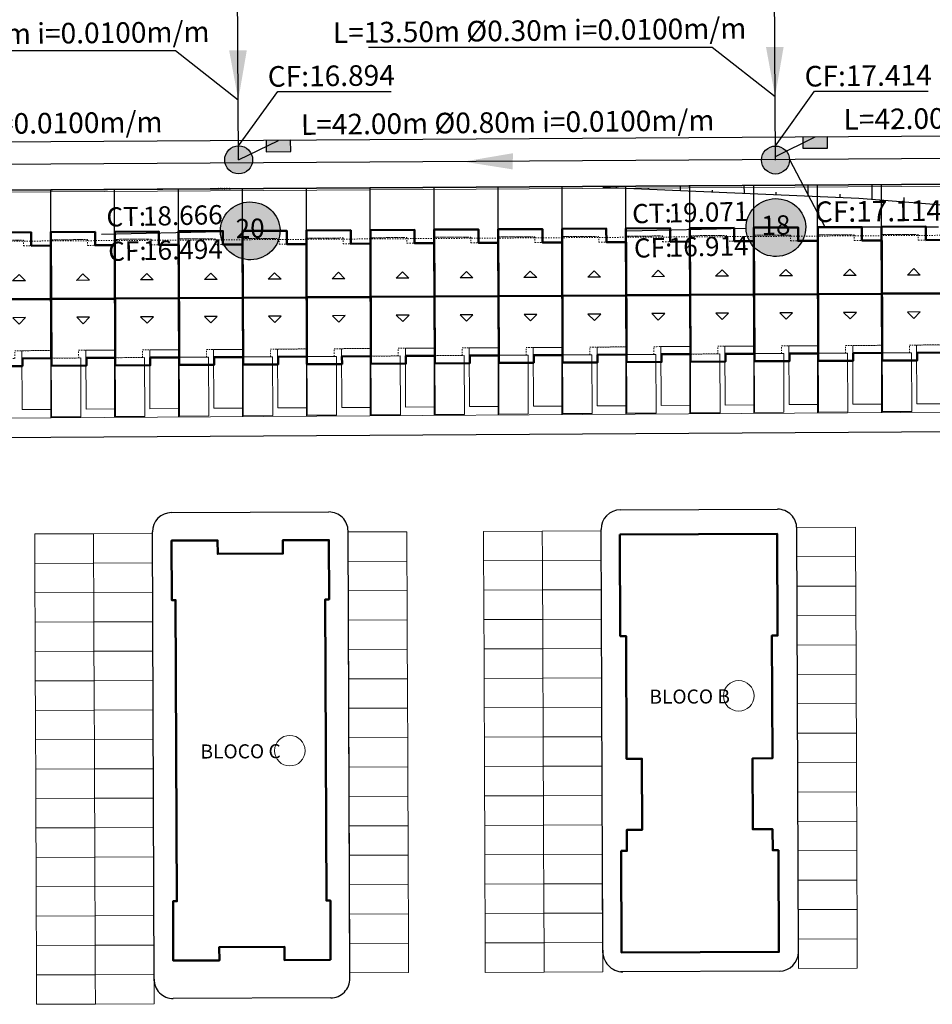
# Model space of a CAD drawing. Units: metres. Extents: x 189433 to 190498, y 1678877 to 1679651.
# Drawn here: x 190144 to 190216, y 1679376 to 1679453 of the extents above; entities that cross this region are included whole.
import ezdxf
from ezdxf.enums import TextEntityAlignment as Align

# ---------------------------------------------------------------- set-up
doc = ezdxf.new("R2010")
doc.units = ezdxf.units.M
doc.header["$LTSCALE"] = 0.3
for name, pattern in [('CONTINUO', [0]), ('DASHED2', [0.375, 0.25, -0.125]), ('HIDDEN', [0.375, 0.25, -0.125])]:
    doc.linetypes.add(name, pattern=pattern)
for name, color, linetype in [('C-ROAD-CORR', 5, 'Continuous'), ('CFCT', 7, 'Continuous'), ('COTAS', 7, 'Continuous'), ('MEIO-FIO', 2, 'Continuous'), ('MENOR POLIGONAL', 6, 'Continuous'), ('PV PLUVIAL', 172, 'Continuous'), ('QUADRAS', 7, 'Continuous'), ('REDE', 5, 'Continuous'), ('rede cloacal', 106, 'Continuous'), ('REDE PLUVIAL', 6, 'Continuous'), ('REFERENCIA DE PV', 5, 'Continuous')]:
    doc.layers.add(name, color=color, linetype=linetype)
for name, color, linetype, lineweight in [('DETALHES', 6, 'Continuous', 9), ('PROJECAO', 2, 'HIDDEN', 18), ('R120', 1, 'Continuous', 50), ('R80', 3, 'Continuous', 40), ('TEXTURA', 8, 'Continuous', 5)]:
    doc.layers.add(name, color=color, linetype=linetype, lineweight=lineweight)
doc.styles.add('Arial', font='arial.ttf')
doc.styles.add('ROMANS', font='romans', dxfattribs={"height": 0.4})
doc.styles.get("Standard").update_dxf_attribs({"font": 'ARIALN.TTF'})
doc.dimstyles.get("Standard").update_dxf_attribs({"dimtxt": 0.18, "dimasz": 0.18, "dimexe": 0.18, "dimexo": 0.0625, "dimgap": 0.09, "dimtad": 0, "dimtih": 1, "dimtoh": 1, "dimdec": 4, "dimzin": 0, "dimdsep": 46, "dimtxsty": 'Standard', "dimcen": 0.09, "dimadec": 0, "dimazin": 0, "dimtfac": 1, "dimtdec": 4, "dimtofl": 0, "dimtmove": 0, "dimatfit": 3, "dimfxl": 1, "dimtolj": 1, "dimtzin": 0, "dimarcsym": 0})

# ---------------------------------------------------------------- blocks, each defined once
blk = doc.blocks.new('BL-PLU')
at = {"true_color": 0xfcfcfc}
h = blk.add_hatch(color=7, dxfattribs=at)
h.dxf.hatch_style = 1
h.paths.add_polyline_path([(0.436, 0.403), (-0.436, 0.403), (-0.436, 0), (0.436, 0)])
at = {"layer": 'REDE PLUVIAL', "linetype": 'CONTINUO', "ltscale": 10}
blk.add_lwpolyline([(-0.436, 0), (0.436, 0), (0.436, 0.403), (-0.436, 0.403)], close=True, dxfattribs=at)
blk = doc.blocks.new('PV-PLU')
at = {"true_color": 0xfcfcfc}
h = blk.add_hatch(color=7, dxfattribs=at)
h.dxf.hatch_style = 1
h.paths.add_polyline_path([(0.521, 0, 1), (-0.521, 0, 1)])
at = {"layer": 'REDE PLUVIAL', "linetype": 'Continuous', "ltscale": 10}
blk.add_circle((0, 0), 0.521, dxfattribs=at)
blk = doc.blocks.new('A$C4B1A56C3')
at = {"layer": 'REDE', "xscale": 2.10000000001286, "yscale": 2.10000000001286, "rotation": 358.7464328736609}
blk.add_blockref('PV-PLU', (0, 0), dxfattribs=at)
blk = doc.blocks.new('*D21')
at = {"layer": 'COTAS', "color": 0, "lineweight": -2}
for p, q in [((5.282, 95.549), (5.282, 95.667)), ((5.463, 95.487), (85.365, 95.668)), ((166.248, 95.852), (86.345, 95.671)), ((166.428, 95.915), (166.428, 96.032))]:
    blk.add_line(p, q, dxfattribs=at)
at = {"layer": 'COTAS', "color": 0}
for points in [[(166.248, 95.882), (166.248, 95.822), (166.428, 95.852)], [(5.462, 95.517), (5.463, 95.457), (5.283, 95.487)]]:
    blk.add_solid(points, dxfattribs=at)
at = {"layer": 'Defpoints', "color": 0}
for p in [(166.428, 95.852), (166.428, 95.852), (5.283, 95.487)]:
    blk.add_point(p, dxfattribs=at)
at = {"layer": 'COTAS', "color": 0, "insert": (85.855, 95.669), "char_height": 0.18, "attachment_point": 5}
blk.add_mtext('\\A1;161.1461', dxfattribs=at)
blk = doc.blocks.new('CASA 3D')
at = {"layer": 'COTAS', "color": 250}
for p, q in [((4.727, -8.177), (4.227, -8.677)), ((4.727, -8.177), (5.227, -8.677)), ((4.227, -8.677), (5.227, -8.677)), ((4.227, -11.569), (5.227, -11.569)), ((4.727, -12.069), (4.227, -11.569)), ((4.727, -12.069), (5.227, -11.569))]:
    blk.add_line(p, q, dxfattribs=at)
at = {"layer": 'PROJECAO', "color": 250}
for points in [[(4.667, -5.493), (4.667, -5.493), (7.227, -5.493), (7.227, -14.753), (5.087, -14.753), (5.087, -14.153), (2.227, -14.153), (2.227, -7.143)], [(7.227, -13.883), (7.227, -13.883), (7.227, -5.493), (4.367, -5.493), (4.367, -5.943), (2.227, -5.943), (2.227, -14.153), (2.407, -14.153), (5.087, -14.153)]]:
    blk.add_lwpolyline(points, dxfattribs=at)
at = {"layer": 'R120', "color": 250}
blk.add_line((7.227, -10.123), (2.227, -10.123), dxfattribs=at)
blk.add_lwpolyline([(2.227, -5.943), (3.767, -5.943), (3.767, -4.893), (7.227, -4.893), (7.227, -15.353), (4.487, -15.353), (4.487, -14.753), (2.227, -14.753)], close=True, dxfattribs=at)
blk.add_lwpolyline([(2.227, -5.943), (3.767, -5.943), (3.767, -4.893), (7.227, -4.893), (7.227, -15.353), (4.487, -15.353), (4.487, -14.753), (2.227, -14.753)], close=True, dxfattribs=at)
blk = doc.blocks.new('pv novo')
at = {"layer": 'rede cloacal', "true_color": 0xfcfcfc}
h = blk.add_hatch(color=7, dxfattribs=at)
h.dxf.hatch_style = 1
edge = h.paths.add_edge_path()
edge.add_ellipse((0, 0), major_axis=(-2.333, 0), ratio=0.970046, start_angle=0, end_angle=360)
at = {"color": 1, "ltscale": 0.8}
blk.add_ellipse((0, 0), major_axis=(2.333, 0), ratio=0.970046, start_param=4.712389, end_param=10.995574, dxfattribs=at)
at = {"layer": 'rede cloacal', "color": 7, "linetype": 'Continuous', "lineweight": -3}
blk.add_line((-11.65, 0), (-2.333, 0), dxfattribs=at)
for s, p in [('CT:', (-11.222, 0.571)), ('CF:', (-11.141, -2.119))]:
    blk.add_text(s, height=1.5, dxfattribs=at).set_placement(p)
for tag, p in [('CT', (-7.812, 0.571)), ('CF', (-7.857, -2.112))]:
    blk.add_attdef(tag, p, '', height=1.5, dxfattribs=at)
at = {"layer": 'rede cloacal', "color": 1, "style": 'Arial'}
blk.add_attdef('00', text='', height=2, dxfattribs=at).set_placement((0, 0), align=Align.MIDDLE)
blk = doc.blocks.new('A$C467E5A14')
at = {"color": 250}
for p, q in [((5.28255, 95.48654), (166.4282, 95.85235)), ((72.23325, 77.78848), (72.28199, 95.63863)), ((77.2333, 77.79983), (77.28203, 95.64998)), ((82.23335, 77.81118), (82.28208, 95.66133)), ((87.2334, 77.82253), (87.28213, 95.67268)), ((92.23344, 77.83388), (92.28218, 95.68403)), ((97.23349, 77.84523), (97.28223, 95.69538)), ((102.23354, 77.85658), (102.28228, 95.70673)), ((107.23359, 77.86793), (107.28233, 95.71808)), ((112.23364, 77.87928), (112.28238, 95.72943)), ((117.23369, 77.89063), (117.28243, 95.74078)), ((122.23374, 77.90198), (122.28248, 95.75214)), ((127.23379, 77.91333), (127.28253, 95.76349)), ((132.23384, 77.92468), (132.28258, 95.77484)), ((137.23389, 77.93603), (137.28263, 95.78619))]:
    blk.add_line(p, q, dxfattribs=at)
at = {"layer": 'DETALHES', "color": 250}
for p, q in [((166.4282, 95.85235), (5.28255, 95.48654)), ((166.36471, 95.7022), (5.34479, 95.33668)), ((3.23078, 77.63184), (147.23399, 77.95873))]:
    blk.add_line(p, q, dxfattribs=at)
for centre in [(125.94432, 55.82469), (90.80549, 51.6799)]:
    blk.add_circle(centre, 1.19548, dxfattribs=at)
at = {"layer": 'MEIO-FIO', "color": 250, "linetype": 'Continuous'}
for p, q in [((3.37362, 76.13216), (147.2374, 76.45874)), ((81.62346, 70.34251), (93.93318, 70.34251)), ((116.73319, 70.41741), (129.03818, 70.41741)), ((80.11765, 33.71694), (80.12346, 68.84251)), ((95.42352, 33.85609), (95.43173, 68.90858)), ((95.42506, 35.10849), (95.43143, 68.77464)), ((115.23143, 35.76388), (115.23317, 68.89896)), ((130.53642, 35.77464), (130.53642, 68.91741)), ((129.09382, 34.27464), (116.60943, 34.27464)), ((93.92387, 32.32333), (81.61387, 32.32333))]:
    blk.add_line(p, q, dxfattribs=at)
for centre, radius, start, end in [((81.62346, 68.84251), 1.5, 90, 180), ((93.93318, 68.84251), 1.5, 360, 90), ((116.75173, 68.89896), 1.51856, 90.6995259, 180.2897472), ((129.03818, 68.91741), 1.5, 360, 90), ((116.83134, 35.86652), 1.6032, 176.3293266, 268.480419), ((129.03642, 35.77464), 1.5, 270, 360), ((81.61387, 33.82333), 1.5, 178.8005505, 270), ((93.92387, 33.82333), 1.5, 270, 1.2516178)]:
    blk.add_arc(centre, radius, start, end, dxfattribs=at)
at = {"layer": 'QUADRAS', "color": 250}
blk.add_line((166.4282, 95.85235), (5.28255, 95.48654), dxfattribs=at)
at = {"layer": 'R120', "color": 250, "ltscale": 0.3}
blk.add_lwpolyline([(93.9317, 35.28989), (93.9317, 39.93989), (93.6267, 39.93989), (93.6267, 63.49989), (93.9317, 63.49989), (93.9317, 68.14989), (90.3267, 68.14989), (90.3267, 67.09989), (85.2267, 67.09989), (85.2267, 68.14989), (81.6217, 68.14989), (81.6217, 63.49989), (81.9217, 63.49989), (81.9217, 39.93989), (81.6217, 39.93989), (81.6217, 35.28989), (85.2267, 35.28989), (85.2267, 36.33989), (90.3267, 36.33989), (90.3267, 35.28989)], close=True, dxfattribs=at)
blk.add_lwpolyline([(116.69913, 68.48964), (129.00413, 68.48964), (129.00413, 60.53464), (128.55413, 60.53464), (128.55413, 50.92964), (127.00413, 50.92964), (127.00413, 45.37964), (128.55413, 45.37964), (128.55413, 43.72964), (129.00413, 43.72964), (129.00412, 35.77464), (116.69913, 35.77464), (116.69913, 43.72964), (117.14913, 43.72964), (117.14913, 45.37964), (118.34912, 45.37964), (118.34912, 50.92964), (117.14913, 50.92964), (117.14913, 60.53464), (116.69913, 60.53464), (116.69913, 68.48964)], dxfattribs=at)
at = {"layer": 'TEXTURA', "color": 250, "linetype": 'DASHED2'}
blk.add_line((164.28012, 91.84746), (7.27042, 91.49104), dxfattribs=at)
at = {"layer": 'TEXTURA', "color": 250}
for points in [[(134.97355, 78.60726), (137.27355, 78.60726), (137.27355, 83.20726), (134.97355, 83.20726)], [(139.9736, 78.61861), (142.2736, 78.61861), (142.2736, 83.21861), (139.9736, 83.21861)], [(69.9729, 78.45971), (72.2729, 78.45971), (72.2729, 83.05971), (69.9729, 83.05971)], [(72.27295, 77.87106), (74.57295, 77.87106), (74.57295, 82.47106), (72.27295, 82.47106)], [(74.97295, 78.47106), (77.27295, 78.47106), (77.27295, 83.07106), (74.97295, 83.07106)], [(77.273, 77.88241), (79.573, 77.88241), (79.573, 82.48241), (77.273, 82.48241)], [(79.973, 78.48241), (82.273, 78.48241), (82.273, 83.08241), (79.973, 83.08241)], [(82.27305, 77.89376), (84.57305, 77.89376), (84.57305, 82.49376), (82.27305, 82.49376)], [(84.97305, 78.49376), (87.27305, 78.49376), (87.27305, 83.09376), (84.97305, 83.09376)], [(87.2731, 77.90511), (89.5731, 77.90511), (89.5731, 82.50511), (87.2731, 82.50511)], [(89.9731, 78.50511), (92.2731, 78.50511), (92.2731, 83.10511), (89.9731, 83.10511)], [(92.27315, 77.91646), (94.57315, 77.91646), (94.57315, 82.51646), (92.27315, 82.51646)], [(94.97315, 78.51646), (97.27315, 78.51646), (97.27315, 83.11646), (94.97315, 83.11646)], [(97.2732, 77.92781), (99.5732, 77.92781), (99.5732, 82.52781), (97.2732, 82.52781)], [(99.9732, 78.52781), (102.2732, 78.52781), (102.2732, 83.12781), (99.9732, 83.12781)], [(102.27325, 77.93916), (104.57325, 77.93916), (104.57325, 82.53916), (102.27325, 82.53916)], [(104.97325, 78.53916), (107.27325, 78.53916), (107.27325, 83.13916), (104.97325, 83.13916)], [(107.2733, 77.95051), (109.5733, 77.95051), (109.5733, 82.55051), (107.2733, 82.55051)], [(109.9733, 78.55051), (112.2733, 78.55051), (112.2733, 83.15051), (109.9733, 83.15051)], [(112.27335, 77.96186), (114.57335, 77.96186), (114.57335, 82.56186), (112.27335, 82.56186)], [(114.97335, 78.56186), (117.27335, 78.56186), (117.27335, 83.16186), (114.97335, 83.16186)], [(117.2734, 77.97321), (119.5734, 77.97321), (119.5734, 82.57321), (117.2734, 82.57321)], [(119.9734, 78.57321), (122.2734, 78.57321), (122.2734, 83.17321), (119.9734, 83.17321)], [(122.27345, 77.98456), (124.57345, 77.98456), (124.57345, 82.58456), (122.27345, 82.58456)], [(124.97345, 78.58456), (127.27345, 78.58456), (127.27345, 83.18456), (124.97345, 83.18456)], [(127.2735, 77.99591), (129.5735, 77.99591), (129.5735, 82.59591), (127.2735, 82.59591)], [(129.9735, 78.59591), (132.2735, 78.59591), (132.2735, 83.19591), (129.9735, 83.19591)], [(132.27355, 78.00726), (134.57355, 78.00726), (134.57355, 82.60726), (132.27355, 82.60726)], [(137.2736, 78.01861), (139.5736, 78.01861), (139.5736, 82.61861), (137.2736, 82.61861)], [(75.51765, 66.41597), (75.51765, 68.71597), (70.91765, 68.71597), (70.91765, 66.41597)], [(80.11765, 66.41597), (80.11765, 68.71597), (75.51765, 68.71597), (75.51765, 66.41597)], [(100.03143, 66.47464), (100.03143, 68.77464), (95.43143, 68.77464), (95.43143, 66.47464)], [(110.63143, 66.47464), (110.63143, 68.77464), (106.03143, 68.77464), (106.03143, 66.47464)], [(115.23143, 66.47464), (115.23143, 68.77464), (110.63143, 68.77464), (110.63143, 66.47464)], [(135.13596, 66.67938), (135.13596, 68.97938), (130.53596, 68.97938), (130.53596, 66.67938)], [(75.51765, 64.11597), (75.51765, 66.41597), (70.91765, 66.41597), (70.91765, 64.11597)], [(80.11765, 64.11597), (80.11765, 66.41597), (75.51765, 66.41597), (75.51765, 64.11597)], [(100.03143, 64.17464), (100.03143, 66.47464), (95.43143, 66.47464), (95.43143, 64.17464)], [(110.63143, 64.17464), (110.63143, 66.47464), (106.03143, 66.47464), (106.03143, 64.17464)], [(115.23143, 64.17464), (115.23143, 66.47464), (110.63143, 66.47464), (110.63143, 64.17464)], [(135.13596, 64.37938), (135.13596, 66.67938), (130.53596, 66.67938), (130.53596, 64.37938)], [(75.51765, 61.81597), (75.51765, 64.11597), (70.91765, 64.11597), (70.91765, 61.81597)], [(80.11765, 61.81597), (80.11765, 64.11597), (75.51765, 64.11597), (75.51765, 61.81597)], [(100.03143, 61.87464), (100.03143, 64.17464), (95.43143, 64.17464), (95.43143, 61.87464)], [(110.63143, 61.87464), (110.63143, 64.17464), (106.03143, 64.17464), (106.03143, 61.87464)], [(115.23143, 61.87464), (115.23143, 64.17464), (110.63143, 64.17464), (110.63143, 61.87464)], [(135.13596, 62.07938), (135.13596, 64.37938), (130.53596, 64.37938), (130.53596, 62.07938)], [(75.51765, 59.51597), (75.51765, 61.81597), (70.91765, 61.81597), (70.91765, 59.51597)], [(80.11765, 59.51597), (80.11765, 61.81597), (75.51765, 61.81597), (75.51765, 59.51597)], [(100.03143, 59.57464), (100.03143, 61.87464), (95.43143, 61.87464), (95.43143, 59.57464)], [(110.63143, 59.57464), (110.63143, 61.87464), (106.03143, 61.87464), (106.03143, 59.57464)], [(115.23143, 59.57464), (115.23143, 61.87464), (110.63143, 61.87464), (110.63143, 59.57464)], [(135.13596, 59.77938), (135.13596, 62.07938), (130.53596, 62.07938), (130.53596, 59.77938)], [(75.51765, 57.21597), (75.51765, 59.51597), (70.91765, 59.51597), (70.91765, 57.21597)], [(80.11765, 57.21597), (80.11765, 59.51597), (75.51765, 59.51597), (75.51765, 57.21597)], [(100.03143, 57.27464), (100.03143, 59.57464), (95.43143, 59.57464), (95.43143, 57.27464)], [(110.63143, 57.27464), (110.63143, 59.57464), (106.03143, 59.57464), (106.03143, 57.27464)], [(115.23143, 57.27464), (115.23143, 59.57464), (110.63143, 59.57464), (110.63143, 57.27464)], [(135.13596, 57.47938), (135.13596, 59.77938), (130.53596, 59.77938), (130.53596, 57.47938)], [(75.51765, 54.91597), (75.51765, 57.21597), (70.91765, 57.21597), (70.91765, 54.91597)], [(80.11765, 54.91597), (80.11765, 57.21597), (75.51765, 57.21597), (75.51765, 54.91597)], [(100.03143, 54.97464), (100.03143, 57.27464), (95.43143, 57.27464), (95.43143, 54.97464)], [(110.63143, 54.97464), (110.63143, 57.27464), (106.03143, 57.27464), (106.03143, 54.97464)], [(115.23143, 54.97464), (115.23143, 57.27464), (110.63143, 57.27464), (110.63143, 54.97464)], [(135.13596, 55.17938), (135.13596, 57.47938), (130.53596, 57.47938), (130.53596, 55.17938)], [(75.51765, 52.61597), (75.51765, 54.91597), (70.91765, 54.91597), (70.91765, 52.61597)], [(80.11765, 52.61597), (80.11765, 54.91597), (75.51765, 54.91597), (75.51765, 52.61597)], [(100.03143, 52.67464), (100.03143, 54.97464), (95.43143, 54.97464), (95.43143, 52.67464)], [(110.63143, 52.67464), (110.63143, 54.97464), (106.03143, 54.97464), (106.03143, 52.67464)], [(115.23143, 52.67464), (115.23143, 54.97464), (110.63143, 54.97464), (110.63143, 52.67464)], [(135.13596, 52.87938), (135.13596, 55.17938), (130.53596, 55.17938), (130.53596, 52.87938)], [(75.51765, 50.31597), (75.51765, 52.61597), (70.91765, 52.61597), (70.91765, 50.31597)], [(80.11765, 50.31597), (80.11765, 52.61597), (75.51765, 52.61597), (75.51765, 50.31597)], [(100.03143, 50.37464), (100.03143, 52.67464), (95.43143, 52.67464), (95.43143, 50.37464)], [(110.63143, 50.37464), (110.63143, 52.67464), (106.03143, 52.67464), (106.03143, 50.37464)], [(115.23143, 50.37464), (115.23143, 52.67464), (110.63143, 52.67464), (110.63143, 50.37464)], [(135.13596, 50.57938), (135.13596, 52.87938), (130.53596, 52.87938), (130.53596, 50.57938)], [(75.51765, 48.01597), (75.51765, 50.31597), (70.91765, 50.31597), (70.91765, 48.01597)], [(80.11765, 48.01597), (80.11765, 50.31597), (75.51765, 50.31597), (75.51765, 48.01597)], [(100.03143, 48.07464), (100.03143, 50.37464), (95.43143, 50.37464), (95.43143, 48.07464)], [(110.63143, 48.07464), (110.63143, 50.37464), (106.03143, 50.37464), (106.03143, 48.07464)], [(115.23143, 48.07464), (115.23143, 50.37464), (110.63143, 50.37464), (110.63143, 48.07464)], [(135.13596, 48.27938), (135.13596, 50.57938), (130.53596, 50.57938), (130.53596, 48.27938)], [(75.51765, 45.71597), (75.51765, 48.01597), (70.91765, 48.01597), (70.91765, 45.71597)], [(80.11765, 45.71597), (80.11765, 48.01597), (75.51765, 48.01597), (75.51765, 45.71597)], [(100.03143, 45.77464), (100.03143, 48.07464), (95.43143, 48.07464), (95.43143, 45.77464)], [(110.63143, 45.77464), (110.63143, 48.07464), (106.03143, 48.07464), (106.03143, 45.77464)], [(115.23143, 45.77464), (115.23143, 48.07464), (110.63143, 48.07464), (110.63143, 45.77464)], [(135.13596, 45.97938), (135.13596, 48.27938), (130.53596, 48.27938), (130.53596, 45.97938)], [(75.51765, 43.41597), (75.51765, 45.71597), (70.91765, 45.71597), (70.91765, 43.41597)], [(80.11765, 43.41597), (80.11765, 45.71597), (75.51765, 45.71597), (75.51765, 43.41597)], [(100.03143, 43.47464), (100.03143, 45.77464), (95.43143, 45.77464), (95.43143, 43.47464)], [(110.63143, 43.47464), (110.63143, 45.77464), (106.03143, 45.77464), (106.03143, 43.47464)], [(115.23143, 43.47464), (115.23143, 45.77464), (110.63143, 45.77464), (110.63143, 43.47464)], [(135.13596, 43.67938), (135.13596, 45.97938), (130.53596, 45.97938), (130.53596, 43.67938)], [(75.51765, 41.11597), (75.51765, 43.41597), (70.91765, 43.41597), (70.91765, 41.11597)], [(80.11765, 41.11597), (80.11765, 43.41597), (75.51765, 43.41597), (75.51765, 41.11597)], [(100.03143, 41.17464), (100.03143, 43.47464), (95.43143, 43.47464), (95.43143, 41.17464)], [(110.63143, 41.17464), (110.63143, 43.47464), (106.03143, 43.47464), (106.03143, 41.17464)], [(115.23143, 41.17464), (115.23143, 43.47464), (110.63143, 43.47464), (110.63143, 41.17464)], [(135.13596, 41.37938), (135.13596, 43.67938), (130.53596, 43.67938), (130.53596, 41.37938)], [(75.51765, 38.81597), (75.51765, 41.11597), (70.91765, 41.11597), (70.91765, 38.81597)], [(80.11765, 38.81597), (80.11765, 41.11597), (75.51765, 41.11597), (75.51765, 38.81597)], [(100.03143, 38.87464), (100.03143, 41.17464), (95.43143, 41.17464), (95.43143, 38.87464)], [(110.63143, 38.87464), (110.63143, 41.17464), (106.03143, 41.17464), (106.03143, 38.87464)], [(115.23143, 38.87464), (115.23143, 41.17464), (110.63143, 41.17464), (110.63143, 38.87464)], [(135.13596, 39.07938), (135.13596, 41.37938), (130.53596, 41.37938), (130.53596, 39.07938)], [(75.51765, 36.51597), (75.51765, 38.81597), (70.91765, 38.81597), (70.91765, 36.51597)], [(80.11765, 36.51597), (80.11765, 38.81597), (75.51765, 38.81597), (75.51765, 36.51597)], [(100.03143, 36.57464), (100.03143, 38.87464), (95.43143, 38.87464), (95.43143, 36.57464)], [(110.63143, 36.57464), (110.63143, 38.87464), (106.03143, 38.87464), (106.03143, 36.57464)], [(115.23143, 36.57464), (115.23143, 38.87464), (110.63143, 38.87464), (110.63143, 36.57464)], [(135.13596, 36.77938), (135.13596, 39.07938), (130.53596, 39.07938), (130.53596, 36.77938)], [(75.51765, 34.21597), (75.51765, 36.51597), (70.91765, 36.51597), (70.91765, 34.21597)], [(80.11765, 34.21597), (80.11765, 36.51597), (75.51765, 36.51597), (75.51765, 34.21597)], [(100.03143, 34.27464), (100.03143, 36.57464), (95.43143, 36.57464), (95.43143, 34.27464)], [(110.63143, 34.27464), (110.63143, 36.57464), (106.03143, 36.57464), (106.03143, 34.27464)], [(115.23143, 34.27464), (115.23143, 36.57464), (110.63143, 36.57464), (110.63143, 34.27464)], [(135.13596, 34.47938), (135.13596, 36.77938), (130.53596, 36.77938), (130.53596, 34.47938)], [(75.51765, 31.91597), (75.51765, 34.21597), (70.91765, 34.21597), (70.91765, 31.91597)], [(80.11765, 31.91597), (80.11765, 34.21597), (75.51765, 34.21597), (75.51765, 31.91597)]]:
    blk.add_lwpolyline(points, close=True, dxfattribs=at)
at = {"layer": 'COTAS', "color": 250, "xscale": -1}
for p in [(134.50029, 97.34911), (139.50034, 97.36046), (144.50039, 97.37181), (74.4997, 97.2129), (79.49975, 97.22425), (84.4998, 97.2356), (89.49985, 97.24695), (94.4999, 97.2583), (99.49995, 97.26965), (104.5, 97.281), (109.50005, 97.29236), (114.5001, 97.30371), (119.50014, 97.31506), (124.50019, 97.32641), (129.50024, 97.33776)]:
    blk.add_blockref('CASA 3D', p, dxfattribs=at)
at = {"layer": 'R80', "color": 250, "style": 'ROMANS'}
for s, p in [('BLOCO B', (118.95279, 55.23889)), ('BLOCO C', (83.81397, 51.0941))]:
    blk.add_text(s, height=1.1, dxfattribs=at).set_placement(p)
at = {"layer": 'COTAS', "color": 250}
dim = blk.add_aligned_dim(p1=(5.28255, 95.48654), p2=(166.4282, 95.85235), distance=0, dimstyle='Standard', dxfattribs=at)
dim.commit()
dim.dimension.update_dxf_attribs({"geometry": '*D21', "text_midpoint": (85.85537, 95.66944)})

msp = doc.modelspace()

# ---------------------------------------------------------------- linework, layer by layer
at = {"layer": 'C-ROAD-CORR', "color": 46, "linetype": 'Continuous', "lineweight": -3}
for p, q in [((190190.822, 1679440.302), (190190.821, 1679440.411)), ((190195.824, 1679440.084), (190195.821, 1679440.442)), ((190200.825, 1679439.866), (190200.821, 1679440.474)), ((190205.827, 1679439.647), (190205.821, 1679440.506)), ((190210.828, 1679439.391), (190210.821, 1679440.538)), ((190189.763, 1679440.348), (190209.769, 1679439.475)), ((190193.323, 1679440.193), (190193.322, 1679440.251)), ((190198.324, 1679439.975), (190198.324, 1679440.096)), ((190203.326, 1679439.757), (190203.325, 1679439.94)), ((190208.327, 1679439.538), (190208.326, 1679439.784)), ((190209.769, 1679439.475), (190229.78, 1679437.881)), ((190213.33, 1679439.192), (190213.327, 1679439.532))]:
    msp.add_line(p, q, dxfattribs=at)
at = {"layer": 'CFCT'}
for p, q in [((190171.432, 1679451.29), (190198.308, 1679451.29)), ((190198.308, 1679451.29), (190203.231, 1679447.435)), ((190129.433, 1679451.023), (190156.309, 1679451.023)), ((190156.309, 1679451.023), (190161.232, 1679447.168)), ((190161.255, 1679443.568), (190164.32, 1679447.825)), ((190164.32, 1679447.825), (190173.206, 1679447.825)), ((190203.256, 1679443.584), (190206.32, 1679447.84)), ((190206.32, 1679447.84), (190215.207, 1679447.84)), ((190204.357, 1679442.498), (190207.121, 1679437.236)), ((190207.121, 1679437.236), (190216.008, 1679437.236))]:
    msp.add_line(p, q, dxfattribs=at)
at = {"layer": 'MEIO-FIO', "linetype": 'Continuous'}
msp.add_line((190242.633, 1679444.491), (190079.532, 1679443.456), dxfattribs=at)
at = {"layer": 'QUADRAS'}
msp.add_line((190240.705, 1679440.728), (190079.563, 1679439.706), dxfattribs=at)
at = {"layer": 'REDE PLUVIAL', "color": 5}
for p, q in [((190203.261, 1679442.741), (190206.37, 1679444.266)), ((190161.262, 1679442.474), (190164.371, 1679444)), ((190246.022, 1679442.762), (190076.311, 1679441.687))]:
    msp.add_line(p, q, dxfattribs=at)
at = {"layer": 'REDE PLUVIAL', "color": 5, "flags": 128}
for points in [[(190161.262, 1679442.474), (190161.176, 1679455.974)], [(190203.263, 1679442.461), (190203.177, 1679455.96)]]:
    msp.add_lwpolyline(points, dxfattribs=at)
at = {"layer": 'REDE PLUVIAL', "color": 5}
for points in [[(190203.895, 1679451.298), (190202.519, 1679451.297), (190203.231, 1679447.435)], [(190161.896, 1679451.032), (190160.52, 1679451.031), (190161.232, 1679447.168)], [(190182.708, 1679441.726), (190182.714, 1679442.994), (190178.851, 1679442.336)]]:
    msp.add_solid(points, dxfattribs=at)

# ---------------------------------------------------------------- block references
at = {"layer": 'MENOR POLIGONAL', "color": 0, "linetype": 'Continuous', "ltscale": 0.2, "rotation": 0.2334970200154678}
msp.add_blockref('A$C467E5A14', (190074.669, 1679344.198), dxfattribs=at)
at = {"layer": 'PV PLUVIAL', "color": 5, "xscale": 2.199999999974031, "yscale": 2.199999999974031, "rotation": 180.1871510891131}
for p in [(190206.369, 1679444.266), (190164.37, 1679444)]:
    msp.add_blockref('BL-PLU', p, dxfattribs=at)
at = {"layer": 'PV PLUVIAL', "color": 5}
for p in [(190161.262, 1679442.474), (190203.263, 1679442.461)]:
    msp.add_blockref('A$C4B1A56C3', p, dxfattribs=at)
at = {"layer": 'REFERENCIA DE PV', "color": 5}
ref = msp.add_blockref('pv novo', (190162.165, 1679436.921), dxfattribs=dict(at, rotation=1.253567112604132))
ref.add_attrib('CF', '16.494', (190153.795, 1679434.625), dxfattribs={"layer": 'rede cloacal', "color": 7, "linetype": 'Continuous', "lineweight": -3, "height": 1.5, "rotation": 1.25357})
ref.add_attrib('CT', '18.666', (190153.781, 1679437.309), dxfattribs={"layer": 'rede cloacal', "color": 7, "linetype": 'Continuous', "lineweight": -3, "height": 1.5, "rotation": 1.25357})
ref.add_attrib('00', '20', dxfattribs={"layer": 'rede cloacal', "color": 1, "height": 1.5, "rotation": 1.25357, "style": 'Arial'}).set_placement((190162.165, 1679436.921), align=Align.MIDDLE)
ref = msp.add_blockref('pv novo', (190203.295, 1679437.179), dxfattribs=dict(at, rotation=1.253567112604132))
ref.add_attrib('CF', '16.914', (190194.924, 1679434.883), dxfattribs={"layer": 'rede cloacal', "color": 7, "linetype": 'Continuous', "lineweight": -3, "height": 1.5, "rotation": 1.25357})
ref.add_attrib('CT', '19.071', (190194.911, 1679437.567), dxfattribs={"layer": 'rede cloacal', "color": 7, "linetype": 'Continuous', "lineweight": -3, "height": 1.5, "rotation": 1.25357})
ref.add_attrib('00', '18', dxfattribs={"layer": 'rede cloacal', "color": 1, "height": 1.5, "rotation": 1.25357, "style": 'Arial'}).set_placement((190203.295, 1679437.179), align=Align.MIDDLE)

# ---------------------------------------------------------------- texts
at = {"layer": 'CFCT'}
for s, height, p in [('L=13.50m %%C0.30m i=0.0100m/m', 1.61205, (190184.82, 1679451.29)), ('L=13.50m %%C0.40m i=0.0100m/m', 1.61205, (190142.821, 1679451.023)), ('CF:16.894', 1.6121, (190168.523, 1679447.741)), ('CF:17.414', 1.6121, (190210.524, 1679447.756)), ('L=42.00m %%C0.60m i=0.0100m/m', 1.61205, (190224.772, 1679444.503)), ('L=42.00m %%C0.80m i=0.0100m/m', 1.61205, (190139.142, 1679443.961)), ('L=42.00m %%C0.80m i=0.0100m/m', 1.61205, (190182.323, 1679444.096)), ('CF:17.114', 1.6121, (190211.325, 1679437.152))]:
    msp.add_text(s, height=height, rotation=0.62368, dxfattribs=at).set_placement(p, align=Align.BOTTOM_CENTER)

doc.saveas('drawing.dxf')
